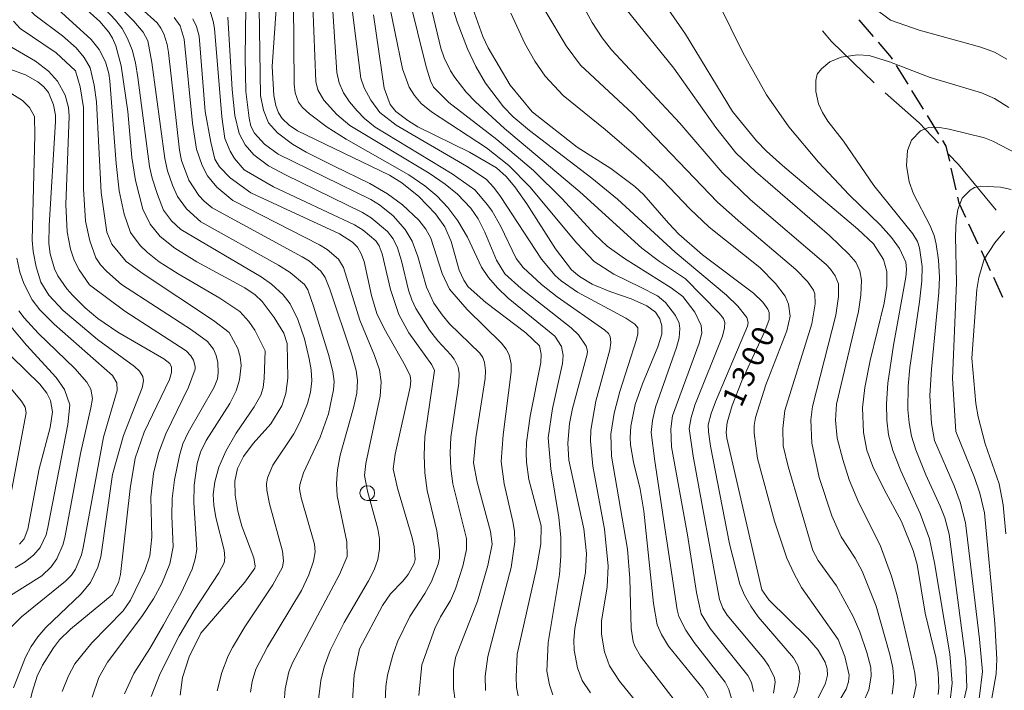
# Model space of a CAD drawing. Units: millimetres. Extents: x -62000 to -60093, y 18000 to 19500.
# Drawn here: x -60937 to -60770, y 18249 to 18363 of the extents above; entities that cross this region are included whole.
import ezdxf

# ---------------------------------------------------------------- set-up
doc = ezdxf.new("R2010")
doc.units = ezdxf.units.MM
for name, color, linetype, lineweight in [('110600_大字・町・丁目界', 7, 'Continuous', 20), ('210300_徒歩道', 7, 'Continuous', 30), ('633100_広葉樹林', 7, 'Continuous', 9), ('710100_等高線（計曲線）', 7, 'Continuous', 20), ('710107_等高線（計曲線）（注記）', 7, 'Continuous', 20), ('710200_等高線（主曲線）', 7, 'Continuous', 9)]:
    doc.layers.add(name, color=color, linetype=linetype, lineweight=lineweight)
doc.styles.add('Style-WORKING', font='txt')

msp = doc.modelspace()

# ---------------------------------------------------------------- linework, layer by layer
at = {"layer": '110600_大字・町・丁目界', "flags": 128}
for points in [[(-60791.76, 18352.47), (-60799.02, 18359.51), (-60800.55, 18361.34)], [(-60780.82, 18342.22), (-60784.1, 18345.72), (-60789.89, 18350.81)], [(-60771.02, 18330.87), (-60777.44, 18338.6), (-60779.12, 18340.4)]]:
    msp.add_lwpolyline(points, dxfattribs=at)
at = {"layer": '210300_徒歩道'}
for p, q in [((-60791.84, 18360.36), (-60794.27, 18363.21)), ((-60786, 18352.27), (-60787.97, 18355.46)), ((-60783.37, 18348.02), (-60785.34, 18351.21)), ((-60780.74, 18343.77), (-60782.71, 18346.96)), ((-60777.81, 18334.31), (-60778.64, 18337.97)), ((-60774.07, 18325.08), (-60775.65, 18328.48)), ((-60771.96, 18320.54), (-60773.54, 18323.94)), ((-60769.86, 18316.01), (-60771.44, 18319.41))]:
    msp.add_line(p, q, dxfattribs=at)
at = {"layer": '210300_徒歩道', "flags": 128}
for points in [[(-60788.63, 18356.52), (-60788.82, 18356.83), (-60791.02, 18359.41)], [(-60778.92, 18339.18), (-60779.5, 18341.76), (-60780.08, 18342.7)], [(-60776.17, 18329.61), (-60777.29, 18332.02), (-60777.53, 18333.09)]]:
    msp.add_lwpolyline(points, dxfattribs=at)
at = {"layer": '633100_広葉樹林'}
msp.add_line((-60877.88, 18281.53), (-60876.22, 18281.53), dxfattribs=at)
msp.add_circle((-60877.88, 18282.78), 1.25, dxfattribs=at)
at = {"layer": '710100_等高線（計曲線）', "flags": 128}
for points in [[(-60940.03, 18396.78), (-60932.06, 18393.36), (-60930.78, 18392.56), (-60930.43, 18392.12), (-60929.82, 18389.82), (-60929.72, 18387.41), (-60929.98, 18384.24), (-60931.39, 18375.08), (-60931.37, 18373.08), (-60931.04, 18371.7), (-60930.25, 18369.71), (-60929.24, 18368.29), (-60923.34, 18362.9), (-60921.8, 18361.1), (-60921.16, 18360.08), (-60920.6, 18358.78), (-60919.69, 18355.37), (-60918.54, 18347.6)], [(-60815.83, 18347.6), (-60823.82, 18360.76), (-60829.2, 18368.61)], [(-60893.37, 18365.03), (-60894.01, 18355.28), (-60893.73, 18350.34), (-60893.42, 18348.66), (-60892.98, 18347.41), (-60892.34, 18346.44), (-60891.15, 18345.31), (-60889.73, 18344.34), (-60874.08, 18336.82), (-60872, 18335.5), (-60869.13, 18333.16), (-60866.26, 18330.22), (-60864.68, 18328), (-60863.6, 18325.52), (-60862.26, 18320.65), (-60861.47, 18318.94), (-60860.73, 18317.84), (-60857.71, 18315.14), (-60850.91, 18310), (-60848.63, 18307.81), (-60848.31, 18306.39), (-60848.4, 18304.95), (-60850.2, 18295.83), (-60850.81, 18291.38), (-60850.89, 18289.56), (-60850.83, 18288.01), (-60850.4, 18285.06), (-60848.35, 18277.2), (-60848.41, 18274.12), (-60849.14, 18269.96), (-60852.43, 18255.4)], [(-60873.04, 18347.6), (-60873.97, 18348.82), (-60875.01, 18351.6), (-60876.79, 18364.03)], [(-60801.3, 18247.78), (-60800.01, 18250.45), (-60799.67, 18251.81), (-60799.73, 18252.89), (-60800.1, 18254.04), (-60801.28, 18256.07), (-60803.08, 18258.14), (-60809.62, 18264.61), (-60810.82, 18266.32), (-60816.79, 18292.12), (-60816.92, 18293.12), (-60816.7, 18294.75), (-60815.87, 18297.65), (-60814.26, 18301.83), (-60810.32, 18310.28), (-60809.61, 18312.29), (-60809.59, 18313.47), (-60809.8, 18314.01), (-60810.64, 18315.2), (-60812.25, 18316.72), (-60820.91, 18323.25), (-60824.92, 18326.77), (-60826.72, 18328.62), (-60830.88, 18333.45), (-60832.43, 18334.88), (-60836.48, 18337.93), (-60842.22, 18341.56), (-60849.87, 18347.57), (-60853.58, 18352.08), (-60857.36, 18358.44), (-60858.24, 18360.4), (-60859.92, 18365.14)], [(-60905.4, 18347.6), (-60906.46, 18360.45), (-60906.89, 18362.06), (-60907.5, 18363.4)], [(-60921.23, 18265.45), (-60920.17, 18267.6), (-60919.82, 18268.93), (-60918.18, 18283.53), (-60917.3, 18288.73), (-60915.79, 18293.15), (-60911.49, 18302.05), (-60911.13, 18303.27), (-60911.13, 18304.15), (-60911.43, 18304.79), (-60912.44, 18305.56), (-60920.26, 18310.13), (-60923.65, 18312.47), (-60925.78, 18314.27), (-60927.92, 18316.35), (-60928.92, 18317.47), (-60930.45, 18319.72), (-60930.99, 18320.86), (-60931.77, 18323.45), (-60931.96, 18325.21), (-60931.92, 18328.24), (-60930.86, 18345.93), (-60930.86, 18346.99), (-60931.16, 18348.75), (-60932.03, 18350.84), (-60932.8, 18351.8), (-60933.86, 18352.68), (-60935.92, 18353.83), (-60939.87, 18355.3)], [(-60936.98, 18274.07), (-60936.17, 18275), (-60935.53, 18276.64), (-60933.6, 18286.89), (-60931.73, 18293.94), (-60931.35, 18296.6), (-60931.7, 18298.52), (-60932.31, 18299.76), (-60933.5, 18301.28), (-60938.31, 18306), (-60940.77, 18308.88), (-60942.78, 18311.97), (-60944.34, 18315.34), (-60945.49, 18319.04), (-60946.21, 18322.98), (-60946.44, 18326.71), (-60945.76, 18334.38), (-60945.99, 18336.49), (-60946.91, 18338.88), (-60947.84, 18340.1), (-60949.28, 18341.21), (-60956.57, 18344.89), (-60957.41, 18345.5), (-60959.42, 18347.6)], [(-60918.54, 18347.6), (-60917.85, 18339.83), (-60917.27, 18335.9), (-60916.01, 18331.04), (-60914.74, 18328.46), (-60913.06, 18326.38), (-60910.56, 18324.4), (-60906.83, 18322.1), (-60898.67, 18317.68), (-60896.91, 18316.49), (-60895.72, 18315.34), (-60893.68, 18312.64), (-60892.05, 18309.93), (-60891.48, 18308.21), (-60891.37, 18302.32), (-60891.71, 18299.71), (-60892.38, 18297.58), (-60894.27, 18294.55), (-60897.28, 18291.19), (-60898.91, 18289.01), (-60899.91, 18286.96), (-60900.36, 18284.81), (-60900.33, 18282.39), (-60899.86, 18279.72), (-60899.16, 18277.13), (-60897.16, 18271.78), (-60896.9, 18270.34), (-60897, 18270), (-60898.69, 18267.65), (-60906.13, 18258.95)], [(-60879.18, 18256.28), (-60875.31, 18263.68), (-60873.9, 18265.64), (-60871.82, 18267.78), (-60870.9, 18268.95), (-60869.92, 18270.81), (-60869.75, 18271.49), (-60869.92, 18273.66), (-60870.25, 18275.16), (-60872.76, 18283.6), (-60873.45, 18286.87), (-60873.15, 18289.36), (-60870.6, 18300.77), (-60870.46, 18301.84), (-60870.58, 18302.67), (-60871.36, 18304.32), (-60875.02, 18310.77), (-60876.23, 18313.29), (-60877.17, 18316.36), (-60878.39, 18322.11), (-60878.9, 18323.43), (-60879.56, 18324.54), (-60880.37, 18325.44), (-60882.59, 18326.83), (-60897.66, 18333.8), (-60901.17, 18336.35), (-60903, 18338.22), (-60903.75, 18339.55), (-60904.46, 18342.41), (-60905.4, 18347.6)], [(-60873.04, 18347.6), (-60870.99, 18346.08), (-60869.28, 18345.03), (-60860.49, 18340.73), (-60855.92, 18338.03), (-60854.28, 18336.55), (-60852.81, 18334.81), (-60850.79, 18331.91), (-60845.91, 18324.27), (-60843.17, 18320.69), (-60841.84, 18319.59), (-60839.67, 18318.29), (-60836.65, 18317.01), (-60833.04, 18315.76), (-60830.37, 18314.58), (-60828.89, 18313.5), (-60828.18, 18312.41), (-60827.82, 18311.21), (-60827.85, 18309.8), (-60828.48, 18307.6), (-60831.12, 18301.34), (-60832.37, 18297.85), (-60833.1, 18294.17), (-60833.23, 18292.19), (-60833.14, 18290.98), (-60832.63, 18288.03), (-60831.5, 18283.43), (-60830.89, 18279.68), (-60829.22, 18263.99), (-60828.63, 18260.39), (-60827.91, 18258.74), (-60826.68, 18256.74), (-60820.81, 18249.49), (-60819.67, 18247.54)], [(-60815.83, 18347.6), (-60811.74, 18342.65), (-60810.06, 18340.89), (-60807.32, 18338.42), (-60794.53, 18327.64), (-60791.85, 18325.13), (-60790.16, 18322.49), (-60789.58, 18320.45), (-60789.58, 18317.93), (-60790.06, 18315.03), (-60792.42, 18305.28), (-60793.35, 18300.72), (-60793.74, 18297.27), (-60793.56, 18293.06), (-60792.97, 18290.07), (-60791.96, 18287.26), (-60790.12, 18283.49), (-60787.12, 18277.94), (-60785.1, 18272.99), (-60784.46, 18270.63), (-60783.09, 18262.38), (-60781.28, 18254.9), (-60780.85, 18252.24), (-60780.74, 18249.73), (-60780.85, 18248.54)], [(-60775.14, 18305.69), (-60774.28, 18317.39), (-60773.96, 18319.4), (-60773.05, 18322.5), (-60771.27, 18325.28), (-60769.58, 18327.28)], [(-60769.4, 18275.87), (-60769.85, 18280.75), (-60770.51, 18284.37), (-60772.88, 18291.12), (-60774.09, 18295.75), (-60774.47, 18298), (-60775.14, 18305.69)], [(-60937.61, 18242.54), (-60936.55, 18243.09), (-60936.03, 18244.14), (-60934.78, 18249.09), (-60933.97, 18251.63), (-60933.07, 18253.55), (-60931.21, 18256.48), (-60930.17, 18257.81), (-60928.28, 18259.63), (-60921.23, 18265.45)], [(-60906.13, 18258.95), (-60908.14, 18254.93), (-60909.27, 18251.4), (-60909.66, 18248.44)], [(-60880.4, 18247.58), (-60880.08, 18251.86), (-60879.18, 18256.28)], [(-60852.23, 18248.33), (-60852.5, 18249.72), (-60852.58, 18251.54), (-60852.43, 18255.4)]]:
    msp.add_lwpolyline(points, dxfattribs=at)
at = {"layer": '710200_等高線（主曲線）', "flags": 128}
for points in [[(-60816.34, 18274.12), (-60819.54, 18290.72), (-60819.92, 18293.16), (-60819.95, 18294.37), (-60819.47, 18296.31), (-60818.72, 18298.28), (-60813.29, 18311.14), (-60813.17, 18311.78), (-60813.41, 18312.59), (-60814.91, 18314.53), (-60816.86, 18316.43), (-60825.57, 18323.72), (-60835.34, 18332.72), (-60839.72, 18336.29), (-60850.33, 18344.41), (-60853.09, 18346.72), (-60854.73, 18348.39), (-60857.79, 18352.45), (-60859.45, 18355.27), (-60860.87, 18358.29), (-60862.62, 18362.86), (-60863.86, 18366.88), (-60870.64, 18398.32)], [(-60922.11, 18327.14), (-60923.07, 18333.86), (-60923.9, 18349.29), (-60924.25, 18352.11), (-60924.97, 18355.04), (-60925.97, 18356.8), (-60927.34, 18358.47), (-60929.68, 18360.48), (-60934.38, 18364), (-60935.75, 18365.43), (-60936.28, 18366.65), (-60936.66, 18369.29), (-60936.7, 18371.73), (-60936.44, 18374.99), (-60935.09, 18384.62), (-60935.04, 18386.78), (-60935.48, 18388.99), (-60936.51, 18389.95), (-60942.55, 18393.79)], [(-60823.78, 18319.18), (-60828.25, 18322.14), (-60831.23, 18324.42), (-60841.74, 18333.99), (-60854.58, 18344.71), (-60859.46, 18349.24), (-60861.05, 18350.93), (-60863.02, 18353.4), (-60863.73, 18354.51), (-60864.8, 18356.74), (-60865.36, 18358.37), (-60869.57, 18375.99)], [(-60812.24, 18249.05), (-60812.57, 18250.59), (-60813.21, 18251.77), (-60819.61, 18259.73), (-60821.12, 18262.26), (-60821.92, 18265.86), (-60823.48, 18275.69), (-60826.21, 18290.65), (-60826.31, 18293.71), (-60825.99, 18295.92), (-60821.49, 18308.25), (-60821.01, 18309.96), (-60821.14, 18311.23), (-60822.21, 18313.5), (-60824.24, 18316.18), (-60826.26, 18317.65), (-60834.15, 18322.62), (-60837.13, 18324.72), (-60839.26, 18326.78), (-60844.74, 18332.77), (-60849.65, 18337.6), (-60855.88, 18342.87), (-60864.01, 18349.15), (-60866.63, 18351.77), (-60867.14, 18352.85), (-60867.84, 18355.2), (-60872.24, 18372.9)], [(-60897.69, 18248.91), (-60897.43, 18250.72), (-60896.83, 18252.86), (-60894.81, 18256.63), (-60889.04, 18266.2), (-60887.78, 18268.86), (-60887, 18271.18), (-60886.73, 18272.8), (-60886.86, 18274.1), (-60889.11, 18281.97), (-60889.37, 18283.47), (-60889.33, 18284.16), (-60888.71, 18286.21), (-60885.9, 18292.29), (-60884.47, 18296.24), (-60883.62, 18300.31), (-60883.51, 18301.72), (-60883.71, 18303.45), (-60884.45, 18306.35), (-60887.02, 18314.54), (-60887.99, 18317.33), (-60888.55, 18318.22), (-60891, 18320.24), (-60892.97, 18321.51), (-60906.16, 18328.86), (-60908.61, 18331.07), (-60910.1, 18333.17), (-60910.98, 18335.13), (-60911.79, 18337.54), (-60912.28, 18339.62), (-60914.45, 18355.93), (-60915.16, 18359.64), (-60915.95, 18361.1), (-60917.53, 18362.98), (-60924.34, 18369.84)], [(-60903.37, 18249.16), (-60902.6, 18252.25), (-60901.5, 18255.12), (-60900.78, 18256.53), (-60898.66, 18260.05), (-60893.91, 18267.19), (-60892.27, 18270.16), (-60892.11, 18271.28), (-60892.25, 18272.92), (-60894.49, 18280.93), (-60894.92, 18283.26), (-60894.97, 18284.33), (-60894.82, 18285.39), (-60893.94, 18287.54), (-60890.36, 18292.85), (-60889.27, 18294.93), (-60888.05, 18297.97), (-60887.52, 18299.95), (-60887.3, 18301.86), (-60887.39, 18303.69), (-60887.73, 18305.61), (-60888.55, 18308.98), (-60889.66, 18312.3), (-60890.99, 18314.95), (-60892.16, 18316.47), (-60894.12, 18318.26), (-60895.9, 18319.5), (-60909.55, 18327.57), (-60911.14, 18329.05), (-60912.47, 18330.88), (-60913.53, 18333.51), (-60914.41, 18336.3), (-60914.86, 18338.29), (-60916.84, 18353.41), (-60917.25, 18355.89), (-60917.83, 18358.1), (-60918.59, 18360.04), (-60919.53, 18361.71), (-60920.63, 18363.12), (-60925.43, 18368.26)], [(-60891.99, 18247.26), (-60891.83, 18249.48), (-60891.18, 18252.41), (-60890.6, 18253.9), (-60882.61, 18268.95), (-60881.29, 18272.01), (-60881.36, 18274.47), (-60882.99, 18282.28), (-60883.08, 18284.42), (-60882.91, 18286.74), (-60882.47, 18289.23), (-60880.21, 18297.24), (-60879.65, 18299.78), (-60879.51, 18301.89), (-60879.75, 18303.6), (-60880.54, 18306.46), (-60884.25, 18317.45), (-60885, 18319.39), (-60885.76, 18320.49), (-60887.71, 18322.17), (-60888.92, 18322.94), (-60904.23, 18331.25), (-60905.59, 18332.38), (-60906.49, 18333.36), (-60908.2, 18335.94), (-60909.41, 18339.3), (-60909.76, 18341.06), (-60911.62, 18357.68), (-60911.86, 18359.01), (-60912.45, 18360.84), (-60912.93, 18361.8), (-60913.6, 18362.68), (-60919.13, 18367.73)], [(-60831.46, 18317.78), (-60835.96, 18319.96), (-60839.35, 18322.15), (-60842.26, 18325.27), (-60850.26, 18334.82), (-60853.8, 18338.43), (-60857.6, 18341.44), (-60866.98, 18347.54), (-60868.74, 18349.01), (-60869.86, 18350.32), (-60870.73, 18351.76), (-60871.86, 18354.88), (-60874.47, 18367.65)], [(-60788.71, 18248.62), (-60788.4, 18250.81), (-60788.58, 18253.07), (-60789.06, 18255.36), (-60791.42, 18263.55), (-60793.78, 18269.5), (-60795, 18271.69), (-60797.37, 18275.36), (-60798.92, 18278.91), (-60801.12, 18285.4), (-60802.32, 18291.28), (-60802.51, 18295.22), (-60802.23, 18297.51), (-60798.28, 18313.02), (-60797.81, 18316.19), (-60797.82, 18318.35), (-60798.37, 18319.68), (-60799.15, 18320.82), (-60799.93, 18321.6), (-60812.74, 18332.62), (-60817.58, 18337.26), (-60824.79, 18345.64), (-60836.38, 18358.1), (-60837.99, 18360.16), (-60839.65, 18362.75), (-60842.09, 18367.28)], [(-60895.22, 18306.94), (-60897, 18310.48), (-60897.99, 18311.91), (-60899.52, 18313.61), (-60902.92, 18315.9), (-60910, 18320.03), (-60913.21, 18322.08), (-60915.22, 18323.66), (-60916.44, 18324.84), (-60918.12, 18327.06), (-60919.18, 18330.15), (-60920.05, 18334.16), (-60920.54, 18338.77), (-60921.62, 18352.82), (-60921.8, 18354.1), (-60922.36, 18356.07), (-60923.42, 18358.14), (-60924.79, 18359.85), (-60932.3, 18366.8)], [(-60846.32, 18248.47), (-60846.93, 18250.18), (-60847.34, 18252.51), (-60847.16, 18257.37), (-60845.2, 18268.91), (-60844.98, 18272.05), (-60845.01, 18275.29), (-60845.3, 18278.63), (-60846.69, 18286.92), (-60847.16, 18292.15), (-60846.43, 18297.15), (-60844.73, 18304.79), (-60844.58, 18306.18), (-60844.86, 18307.69), (-60845.98, 18309.44), (-60853.95, 18315.92), (-60855.76, 18317.67), (-60857.26, 18319.42), (-60858.46, 18321.19), (-60860.87, 18326.27), (-60862.48, 18329.03), (-60864.19, 18331.29), (-60866.07, 18333.27), (-60868.11, 18335.01), (-60870.81, 18336.84), (-60881.45, 18342.94), (-60884.7, 18344.97), (-60887.67, 18347.21), (-60888.87, 18348.32), (-60889.54, 18349.19), (-60890.13, 18350.78), (-60890.32, 18352.26), (-60890.43, 18366.04)], [(-60839.94, 18248.8), (-60841.37, 18250.93), (-60842.18, 18253.09), (-60842.7, 18256.08), (-60842.78, 18257.79), (-60842.62, 18259.74), (-60840.8, 18269.28), (-60840.64, 18272.52), (-60841.09, 18276.71), (-60843.62, 18288.39), (-60843.8, 18291.25), (-60843.49, 18294.57), (-60842.99, 18297.17), (-60840.53, 18306.37), (-60840.48, 18306.89), (-60840.68, 18307.74), (-60842, 18309.66), (-60843.25, 18310.87), (-60851.73, 18317.55), (-60854.52, 18320.02), (-60855.93, 18322.38), (-60857.91, 18327.09), (-60859.04, 18329.37), (-60860.26, 18331.18), (-60862.56, 18333.58), (-60864.64, 18335.3), (-60867.36, 18337.17), (-60880.85, 18345.22), (-60883.02, 18347.09), (-60885.25, 18349.55), (-60886.28, 18351.28), (-60886.64, 18352.75), (-60887.14, 18365.66)], [(-60831.09, 18245.96), (-60835.01, 18250.83), (-60836.69, 18253.41), (-60837.57, 18255.8), (-60838.06, 18258.78), (-60838.06, 18261.01), (-60837.11, 18266.83), (-60836.94, 18270.33), (-60837.56, 18276.63), (-60839.55, 18287.32), (-60839.96, 18291.59), (-60839.91, 18293.46), (-60839.04, 18298.37), (-60836.65, 18307.09), (-60836.49, 18308.39), (-60836.62, 18309.37), (-60836.86, 18309.9), (-60837.53, 18310.46), (-60845.6, 18316.15), (-60848.26, 18318.2), (-60851.4, 18321.09), (-60852.57, 18322.65), (-60855.26, 18328.17), (-60856.68, 18330.66), (-60857.44, 18331.76), (-60859.62, 18334.31), (-60863.46, 18337.05), (-60876.55, 18344.96), (-60878.33, 18346.43), (-60879.59, 18347.73), (-60880.89, 18349.29), (-60881.9, 18350.8), (-60882.65, 18352.48), (-60883.02, 18354.26), (-60883.85, 18366.45)], [(-60825.19, 18246.89), (-60831.44, 18255.06), (-60832.44, 18256.76), (-60832.68, 18257.52), (-60833.02, 18259.75), (-60833.27, 18268.24), (-60833.67, 18273.24), (-60836.36, 18289.07), (-60836.51, 18292.81), (-60835.95, 18296.34), (-60834.99, 18300.03), (-60832.14, 18308.9), (-60831.92, 18309.84), (-60831.91, 18310.85), (-60832.42, 18311.49), (-60833.96, 18312.48), (-60842.17, 18316.9), (-60844.93, 18318.85), (-60845.94, 18319.76), (-60848.26, 18322.51), (-60855.25, 18333.17), (-60856.37, 18334.68), (-60857.69, 18336.12), (-60861.04, 18338.35), (-60872.99, 18345.32), (-60875.72, 18347.47), (-60877.27, 18349.56), (-60878.42, 18351.65), (-60878.98, 18353.29), (-60880.54, 18365.86)], [(-60778.87, 18247.04), (-60778.52, 18250.45), (-60778.88, 18255.46), (-60781.48, 18270.91), (-60782.34, 18275.01), (-60783.93, 18279.29), (-60787.23, 18286.56), (-60788.58, 18289.98), (-60789.31, 18292.66), (-60789.6, 18295.14), (-60789.66, 18297.94), (-60789.45, 18301.48), (-60788.49, 18307.9), (-60786.35, 18319.49), (-60786.24, 18320.77), (-60786.36, 18322.01), (-60787.42, 18324.32), (-60788.78, 18326.22), (-60790.66, 18328.33), (-60795.99, 18333.44), (-60801.2, 18339.03), (-60806.22, 18345.04), (-60810.03, 18350.48), (-60814.05, 18357.67), (-60818.16, 18365.93)], [(-60898.79, 18337.72), (-60900.45, 18339.62), (-60901.15, 18340.86), (-60902.05, 18343.05), (-60902.56, 18346.69), (-60903.84, 18361.71), (-60904.04, 18362.97), (-60904.64, 18364.82)], [(-60862.96, 18247.49), (-60863.24, 18249.57), (-60863.24, 18252.74), (-60862.9, 18254.82), (-60859.13, 18264.39), (-60857.39, 18270.47), (-60856.66, 18274.08), (-60856.91, 18276.22), (-60859.2, 18284.61), (-60859.8, 18287.9), (-60859.44, 18292.15), (-60857.87, 18302.24), (-60857.78, 18303.58), (-60857.96, 18304.96), (-60858.25, 18305.79), (-60858.74, 18306.53), (-60863.9, 18311.55), (-60865.15, 18313.05), (-60866.54, 18315.07), (-60867.8, 18317.77), (-60869.26, 18323), (-60870.24, 18325.56), (-60871.44, 18327.57), (-60873.5, 18329.92), (-60875.79, 18331.76), (-60877.29, 18332.67), (-60893.04, 18340.4), (-60895.31, 18342.08), (-60897.06, 18343.97), (-60897.64, 18345.12), (-60897.96, 18346.5), (-60898.48, 18351.05), (-60898.61, 18356.72), (-60898.5, 18365.4)], [(-60883.48, 18338.36), (-60888.26, 18340.74), (-60890.56, 18342.08), (-60893.11, 18344.02), (-60894.64, 18345.72), (-60895.51, 18347.83), (-60896, 18350.32), (-60896.23, 18365.25)], [(-60811.18, 18321.12), (-60819.79, 18327.97), (-60823.05, 18331.07), (-60827.65, 18335.88), (-60831.37, 18339.36), (-60837.44, 18344.56), (-60844.58, 18350.36), (-60847.64, 18353.65), (-60849.4, 18356.17), (-60851.12, 18359.2), (-60853.48, 18364.32)], [(-60793.6, 18247.2), (-60792.68, 18249.35), (-60792.25, 18251.65), (-60792.34, 18253.1), (-60792.97, 18255.7), (-60794.18, 18259.2), (-60795.31, 18261.8), (-60798.14, 18267.03), (-60801.29, 18271.29), (-60802.17, 18273.02), (-60806.34, 18287.26), (-60807.2, 18290.82), (-60807.28, 18293.73), (-60806.9, 18296.82), (-60802.36, 18311.54), (-60801.77, 18314.92), (-60801.81, 18316.63), (-60802.06, 18317.25), (-60803.08, 18318.72), (-60805.04, 18320.77), (-60814.39, 18328.69), (-60818.36, 18332.24), (-60832.81, 18347.31), (-60841.62, 18355.49), (-60844.1, 18358.8), (-60847.52, 18364.57)], [(-60799.34, 18326.57), (-60811.92, 18337.43), (-60815.27, 18340.6), (-60818.66, 18344.91), (-60825.81, 18354.99), (-60833.97, 18365.08)], [(-60791.85, 18365.28), (-60788.96, 18363.13), (-60784.12, 18361.42), (-60773.63, 18358.56), (-60771.28, 18357.69), (-60769.23, 18356.52)], [(-60927.47, 18354.54), (-60930.76, 18357.57), (-60936.83, 18361.74), (-60938, 18362.98)], [(-60886.14, 18247.68), (-60885.79, 18250.9), (-60885.17, 18253.22), (-60884.15, 18256.03), (-60881.81, 18260.79), (-60877.68, 18267.86), (-60876.73, 18269.71), (-60876.09, 18271.51), (-60875.78, 18273.28), (-60875.78, 18275.01), (-60876.1, 18276.71), (-60877.85, 18283.07), (-60878.32, 18285.76), (-60878.1, 18287.81), (-60875.68, 18299.24), (-60875.49, 18301.67), (-60875.79, 18303.71), (-60876.62, 18306.13), (-60879.16, 18312.15), (-60881.93, 18321.12), (-60882.76, 18322.53), (-60884.66, 18324.18), (-60886, 18324.99), (-60900.69, 18332.49), (-60903.46, 18334.74), (-60905.04, 18336.69), (-60905.93, 18338.43), (-60906.89, 18341.21), (-60907.57, 18345.64), (-60909, 18359.94), (-60909.69, 18362.2), (-60910.66, 18363.61)], [(-60868.62, 18253.58), (-60866.38, 18259.76), (-60865.43, 18261.74), (-60863.76, 18264.53), (-60862.86, 18266.52), (-60861.64, 18270.35), (-60860.99, 18273.19), (-60861.03, 18275.05), (-60863.35, 18284.33), (-60863.69, 18286.94), (-60863.81, 18289.6), (-60863.69, 18292.28), (-60862.34, 18301.47), (-60862.26, 18303.07), (-60862.41, 18304.15), (-60863.09, 18305.54), (-60863.65, 18306.27), (-60865.88, 18308.65), (-60867.3, 18310.46), (-60869.63, 18314.15), (-60870.33, 18315.63), (-60870.88, 18317.27), (-60872.04, 18322.24), (-60872.71, 18324.45), (-60873.47, 18326.01), (-60874.43, 18327.23), (-60877.19, 18329.58), (-60878.66, 18330.47), (-60891.77, 18336.85), (-60894.65, 18338.4), (-60897.15, 18340.27), (-60898.64, 18341.94), (-60899.64, 18343.9), (-60900.36, 18346.92), (-60900.81, 18351.39), (-60901.59, 18363.63)], [(-60925.07, 18318.16), (-60926.83, 18320.69), (-60927.65, 18322.34), (-60928.27, 18324.21), (-60928.86, 18327.16), (-60929.08, 18331.79), (-60928.55, 18346.81), (-60928.65, 18348.33), (-60929.21, 18350.38), (-60930.53, 18352.8), (-60932.03, 18354.5), (-60934.24, 18356.16), (-60939.02, 18358.95)], [(-60782.96, 18285.86), (-60784.67, 18290.11), (-60785.39, 18292.45), (-60785.81, 18294.69), (-60786.01, 18296.98), (-60785.97, 18300.97), (-60785.68, 18304.09), (-60784.03, 18315.25), (-60783.63, 18318.87), (-60783.62, 18321.26), (-60784.05, 18324.46), (-60784.36, 18325.55), (-60785.16, 18326.81), (-60791.79, 18335.02), (-60796.94, 18342.6), (-60799.61, 18345.98), (-60800.53, 18347.46), (-60801.19, 18348.91), (-60801.68, 18351.01), (-60801.65, 18352.88), (-60801.41, 18353.99), (-60800.7, 18354.88), (-60799.26, 18356.06), (-60797.34, 18356.88), (-60794.58, 18357.26), (-60792.62, 18357.17), (-60789.17, 18356.05), (-60782.21, 18353.42), (-60773.54, 18350.8), (-60771.33, 18349.82), (-60768.85, 18348.33)], [(-60924.64, 18248.1), (-60923.5, 18251.42), (-60922.03, 18254.01), (-60916.17, 18261.81), (-60914.2, 18264.81), (-60912.79, 18267.43), (-60911.43, 18270.73), (-60910.88, 18273.66), (-60911.08, 18278.86), (-60911.03, 18281.85), (-60910.64, 18285.02), (-60909.78, 18289.18), (-60909.19, 18291.14), (-60908.33, 18293.07), (-60903.9, 18300.75), (-60903.33, 18302.17), (-60903.19, 18303.21), (-60903.27, 18304.98), (-60903.55, 18306.18), (-60904.02, 18307.25), (-60905.03, 18308.56), (-60907.74, 18310.5), (-60919.66, 18318.23), (-60922.14, 18320.42), (-60923.18, 18321.58), (-60923.97, 18322.77), (-60925.02, 18325.66), (-60925.75, 18329.01), (-60926.07, 18334.46), (-60926.11, 18348.33), (-60926.64, 18351.82), (-60927.47, 18354.54)], [(-60921.14, 18285.94), (-60919.3, 18292.54), (-60916.11, 18300.66), (-60915.87, 18301.87), (-60916, 18302.57), (-60916.55, 18303.5), (-60917.43, 18304.28), (-60923.7, 18308.87), (-60929.57, 18313.83), (-60931.96, 18316.43), (-60933.34, 18318.63), (-60934.12, 18321.24), (-60934.64, 18323.82), (-60934.81, 18325.78), (-60934.33, 18343.63), (-60934.39, 18346.77), (-60935.28, 18348.33), (-60936.43, 18349.47), (-60938.27, 18350.63)], [(-60781.47, 18291.71), (-60782, 18294.57), (-60782.29, 18299.38), (-60781.99, 18303.84), (-60780.74, 18316.87), (-60780.62, 18319.45), (-60780.82, 18322.38), (-60781.2, 18325.06), (-60781.58, 18326.53), (-60782.31, 18328.28), (-60785.08, 18333.64), (-60785.78, 18335.66), (-60786.26, 18338.46), (-60786.06, 18340.97), (-60785.41, 18342.77), (-60783.87, 18344.35), (-60782.52, 18344.9), (-60780.97, 18344.95), (-60779.02, 18344.62), (-60773, 18343.14), (-60771.61, 18342.58), (-60736.22, 18324.17)], [(-60874.86, 18247.33), (-60874.73, 18249.91), (-60874.41, 18251.85), (-60873.55, 18255.23), (-60872.75, 18257.51), (-60870.67, 18261.79), (-60868.09, 18265.7), (-60866.95, 18267.76), (-60865.82, 18270.71), (-60865.62, 18271.72), (-60865.59, 18273), (-60866.07, 18276.36), (-60867.69, 18283.19), (-60868.08, 18286.19), (-60868.21, 18289.24), (-60868.08, 18292.32), (-60866.46, 18303.58), (-60866.92, 18304.55), (-60870.81, 18309.99), (-60872.52, 18313.1), (-60873.93, 18317.39), (-60875.36, 18323.44), (-60875.85, 18324.8), (-60876.44, 18325.62), (-60878.56, 18327.43), (-60880.07, 18328.34), (-60893.8, 18334.84), (-60898.79, 18337.72)], [(-60857.77, 18249.19), (-60857.82, 18251.65), (-60857.37, 18254.99), (-60853.41, 18270.13), (-60852.83, 18274.49), (-60852.87, 18276.32), (-60853.12, 18277.92), (-60854.6, 18284.33), (-60855.14, 18288.11), (-60854.81, 18292.66), (-60853.42, 18303.39), (-60853.42, 18304.73), (-60853.79, 18306.26), (-60854.26, 18307.22), (-60855.04, 18308.23), (-60860.91, 18313.95), (-60863.91, 18317.44), (-60865.14, 18320.07), (-60867.05, 18326.09), (-60867.9, 18327.65), (-60869.09, 18329.14), (-60871.9, 18331.76), (-60874.42, 18333.61), (-60877.43, 18335.39), (-60883.48, 18338.36)], [(-60777.88, 18293.23), (-60778.43, 18302.26), (-60777.77, 18318.49), (-60777.92, 18326.45), (-60777.82, 18329.12), (-60777.53, 18330.96), (-60776.81, 18332.87), (-60775.44, 18334.26), (-60774.69, 18334.68), (-60773.68, 18334.92), (-60770.31, 18334.79), (-60768.46, 18334.39)], [(-60919.12, 18248.67), (-60917.53, 18252.08), (-60914.82, 18256.34), (-60912.52, 18260.37), (-60909.5, 18265.81), (-60907.62, 18269.83), (-60907.1, 18271.59), (-60906.84, 18273.18), (-60907.37, 18281.15), (-60907.29, 18284.1), (-60906.77, 18287.77), (-60906.19, 18289.74), (-60905.27, 18291.72), (-60901.23, 18297.99), (-60900.13, 18300.17), (-60899.58, 18302), (-60899.31, 18304.45), (-60899.46, 18305.92), (-60899.86, 18307.34), (-60901.34, 18310.05), (-60904.01, 18312.12), (-60915.96, 18320.01), (-60918.86, 18322.12), (-60921.26, 18325.1), (-60922.11, 18327.14)], [(-60785.06, 18247.98), (-60784.62, 18250.14), (-60784.86, 18252.14), (-60785.52, 18255.35), (-60787.91, 18265.53), (-60788.81, 18268.63), (-60790.74, 18273.89), (-60794.34, 18281.11), (-60795.97, 18285.02), (-60797.09, 18288.45), (-60798.06, 18292.13), (-60798.34, 18295.14), (-60798.14, 18297.91), (-60794.4, 18313.61), (-60793.99, 18316.41), (-60793.9, 18318.98), (-60794.19, 18320.52), (-60794.89, 18322), (-60796.05, 18323.36), (-60799.34, 18326.57)], [(-60938.28, 18260.11), (-60936.64, 18261.76), (-60929.17, 18267.79), (-60928.11, 18268.82), (-60927.43, 18269.82), (-60926.43, 18272.28), (-60926.14, 18273.52), (-60922.71, 18292.27), (-60920.35, 18300.23), (-60920.45, 18301.52), (-60921.18, 18302.73), (-60931.09, 18311.5), (-60933.51, 18313.9), (-60934.83, 18315.63), (-60936.23, 18318.39), (-60936.91, 18320.32), (-60937.39, 18322.69)], [(-60802.99, 18238.54), (-60796.51, 18249.45), (-60796.09, 18250.68), (-60795.99, 18251.84), (-60796.71, 18255.02), (-60797.89, 18257.91), (-60804.07, 18266.72), (-60805.36, 18269.07), (-60806.56, 18271.73), (-60808.67, 18277.97), (-60811.55, 18288.62), (-60812.13, 18292.97), (-60812.11, 18294.25), (-60811.89, 18295.6), (-60810.17, 18301.16), (-60806.59, 18310.32), (-60806.02, 18312.85), (-60806.29, 18314.9), (-60806.88, 18316.24), (-60808.5, 18318.41), (-60811.18, 18321.12)], [(-60808.85, 18248.74), (-60808.59, 18250.64), (-60808.66, 18251.37), (-60809.62, 18253.35), (-60810.51, 18254.6), (-60816.71, 18262.04), (-60817.46, 18263.21), (-60818.03, 18264.67), (-60822.5, 18289.02), (-60823.2, 18293.76), (-60822.87, 18295.6), (-60822.21, 18297.74), (-60817.49, 18309.44), (-60817.16, 18310.86), (-60817.12, 18311.78), (-60817.32, 18312.44), (-60818.06, 18313.34), (-60823.78, 18319.18)], [(-60929.69, 18249.02), (-60928.62, 18251.72), (-60927.55, 18253.73), (-60924.65, 18257.32), (-60919.33, 18262.78), (-60918.12, 18264.58), (-60915.67, 18269.59), (-60914.82, 18272.08), (-60914.47, 18275.3), (-60914.66, 18282.08), (-60914.18, 18286.08), (-60913.37, 18289.56), (-60912.08, 18292.83), (-60908.26, 18300.79), (-60907.12, 18303.81), (-60907.11, 18304.28), (-60907.41, 18305.36), (-60907.85, 18306.11), (-60908.64, 18306.95), (-60919.06, 18313.69), (-60925.07, 18318.16)], [(-60816.01, 18247.87), (-60816.44, 18249.37), (-60817.09, 18250.61), (-60822.34, 18257.35), (-60823.75, 18259.45), (-60824.94, 18261.79), (-60825.24, 18262.94), (-60829.04, 18288.22), (-60829.63, 18293.08), (-60829.41, 18295.08), (-60828.89, 18297.35), (-60825.31, 18307.54), (-60824.86, 18309.16), (-60824.76, 18310.77), (-60824.9, 18311.64), (-60825.48, 18312.93), (-60827.19, 18315.16), (-60828.56, 18316.29), (-60831.46, 18317.78)], [(-60939.39, 18264.82), (-60933.14, 18268.69), (-60931.59, 18270.21), (-60930.6, 18271.6), (-60929.56, 18274.07), (-60929.19, 18275.53), (-60926.62, 18289.5), (-60924.82, 18297.24), (-60924.58, 18298.82), (-60924.83, 18300.41), (-60925.54, 18301.6), (-60927.55, 18303.95), (-60933.79, 18309.93), (-60936.18, 18312.54), (-60937.09, 18313.74)], [(-60937.71, 18270.06), (-60936.01, 18271.11), (-60934.52, 18272.27), (-60933.43, 18273.5), (-60932.45, 18275.7), (-60932.14, 18276.92), (-60928.77, 18294.44), (-60928.41, 18297.76), (-60929.29, 18300.39), (-60930.75, 18302.42), (-60935.75, 18307.9), (-60938.44, 18311.1)], [(-60938.6, 18281.61), (-60935.84, 18296.43), (-60935.99, 18297.37), (-60936.61, 18298.4), (-60943.94, 18307.05)], [(-60914.57, 18248.22), (-60913.05, 18252.08), (-60909.86, 18258.5), (-60907.28, 18262.82), (-60903.07, 18269.23), (-60902.21, 18270.92), (-60902.08, 18271.77), (-60902.21, 18273.09), (-60903.59, 18278.6), (-60903.96, 18280.69), (-60904.07, 18282.55), (-60903.79, 18284.68), (-60903.1, 18287.15), (-60901.91, 18289.92), (-60900.13, 18292.96), (-60897.08, 18297.45), (-60895.96, 18299.43), (-60895.59, 18300.69), (-60895.4, 18302.22), (-60895.22, 18306.94)], [(-60769.57, 18208.89), (-60771.31, 18210.3), (-60773.84, 18212.9), (-60775.16, 18214.75), (-60776.08, 18216.62), (-60776.84, 18219.4), (-60777, 18221.18), (-60776.97, 18223.12), (-60776.45, 18228.43), (-60775.72, 18231.9), (-60772.17, 18245.62), (-60771.04, 18252.03), (-60770.9, 18254.52), (-60771.23, 18260.58), (-60772.98, 18279.43), (-60773.81, 18282.73), (-60774.72, 18285.44), (-60777.88, 18293.23)], [(-60764.65, 18200.4), (-60771.39, 18203.66), (-60773.13, 18204.81), (-60774.57, 18206.11), (-60777.02, 18208.89), (-60779.26, 18212.13), (-60780.3, 18214.26), (-60781.4, 18217.38), (-60781.51, 18218.28), (-60781.38, 18220.88), (-60781.19, 18222.96), (-60780.7, 18225.6), (-60779.61, 18229.37), (-60776.05, 18239.86), (-60774.81, 18243.98), (-60773.85, 18248.27), (-60773.36, 18252.47), (-60773.84, 18257.94), (-60776.21, 18277.72), (-60777.16, 18281.22), (-60778.16, 18284.01), (-60781.47, 18291.71)], [(-60937.99, 18249.67), (-60935.93, 18254.89), (-60934.96, 18256.68), (-60933.83, 18258.35), (-60932.51, 18259.91), (-60926.46, 18265.66), (-60924.92, 18267.58), (-60923.63, 18270.17), (-60923.14, 18271.95), (-60921.14, 18285.94)], [(-60769.21, 18196.4), (-60769.96, 18197.06), (-60775.74, 18200.31), (-60777.33, 18201.58), (-60778.77, 18203.05), (-60781.09, 18205.9), (-60783.15, 18208.98), (-60784.51, 18211.8), (-60785.09, 18213.8), (-60785.5, 18217.2), (-60785.42, 18219.98), (-60785.03, 18223.26), (-60784.14, 18227.82), (-60783.05, 18231.12), (-60779.15, 18239.61), (-60777.66, 18243.35), (-60777.09, 18245.07), (-60776.02, 18249.72), (-60776.19, 18254.18), (-60779, 18275.76), (-60779.76, 18278.54), (-60780.51, 18280.57), (-60782.96, 18285.86)], [(-60809.02, 18184.43), (-60810.36, 18186.44), (-60818.17, 18196.71), (-60818.59, 18197.78), (-60818.76, 18198.76), (-60818.81, 18201.96), (-60818.36, 18210.08), (-60817.87, 18214.62), (-60817.16, 18218.85), (-60816.1, 18223.12), (-60814.57, 18227.8), (-60811.53, 18235.31), (-60804.9, 18249.05), (-60804.48, 18250.66), (-60804.39, 18252.24), (-60804.72, 18253.45), (-60805.44, 18254.77), (-60811.47, 18261.73), (-60812.73, 18263.54), (-60813.77, 18265.4), (-60814.58, 18267.3), (-60816.34, 18274.12)], [(-60869.12, 18248.38), (-60868.62, 18253.58)]]:
    msp.add_lwpolyline(points, dxfattribs=at)

# ---------------------------------------------------------------- texts
at = {"layer": '710107_等高線（計曲線）（注記）', "style": 'Style-WORKING'}
for s, p in [('0', (-60809.62, 18307.35)), ('0', (-60811.2, 18303.95)), ('3', (-60812.79, 18300.55)), ('1', (-60814.37, 18297.15))]:
    msp.add_text(s, height=3.75, rotation=65.0273, dxfattribs=at).set_placement(p)

doc.saveas('drawing.dxf')
